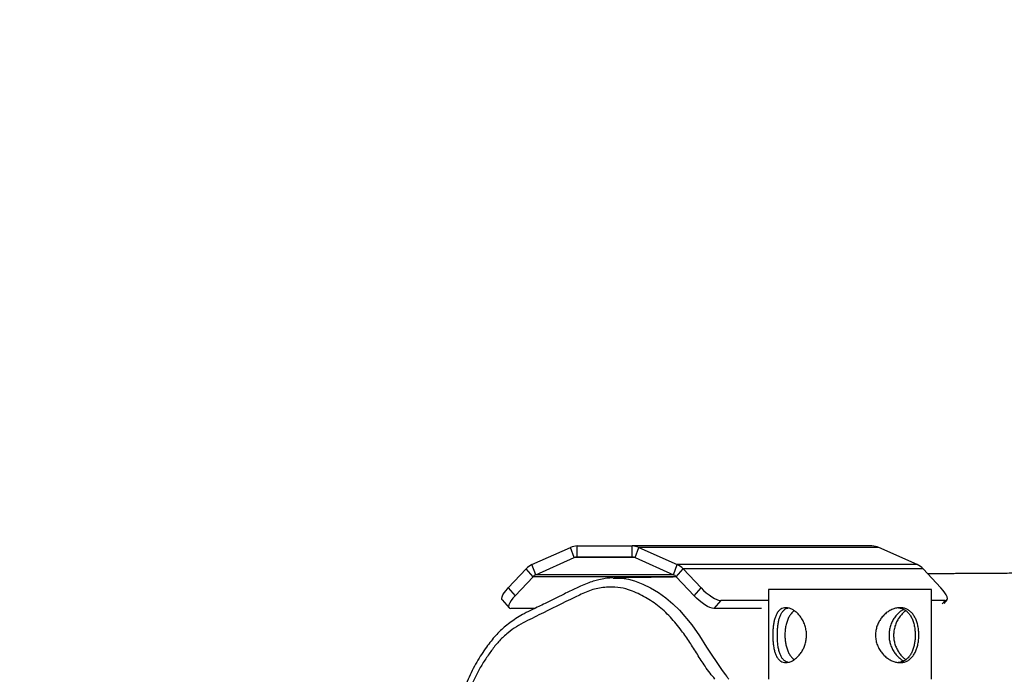
# Model space of a CAD drawing. Units: millimetres. Extents: x 9604 to 12810, y 16508 to 17294.
# Drawn here: x 12370 to 12424, y 16940 to 16976 of the extents above; entities that cross this region are included whole.
import ezdxf

# ---------------------------------------------------------------- set-up
doc = ezdxf.new("R2010")
doc.units = ezdxf.units.MM
doc.header["$LTSCALE"] = 1000
doc.header["$PDSIZE"] = -1
doc.layers.add('VP-EQ', color=7, linetype='Continuous', true_color=0x8a3492)
doc.dimstyles.new('ISO-25', dxfattribs={"dimtxt": 2.5, "dimasz": 2.5, "dimexe": 1.25, "dimexo": 0.625, "dimtad": 1, "dimtxsty": 'Standard', "dimcen": 2.5, "dimadec": 0, "dimazin": 0, "dimtfac": 1, "dimtmove": 0, "dimatfit": 3, "dimfxl": 1, "dimarcsym": 0})

# ---------------------------------------------------------------- blocks, each defined once
blk = doc.blocks.new('RB1386')
at = {"color": 7, "linetype": 'Continuous', "lineweight": 25}
for p, q in [((1019.726, 1280.571), (1021.827, 1281.507)), ((1022.031, 1280.951), (1021.827, 1281.507)), ((1022.2, 1280.987), (1022.2, 1281.587)), ((1022.2, 1281.587), (1025.191, 1281.587)), ((1025.191, 1280.987), (1025.191, 1281.587)), ((1038.292, 1281.587), (1025.191, 1281.587)), ((1025.361, 1280.951), (1025.565, 1281.507)), ((1025.565, 1281.507), (1027.665, 1280.571)), ((1038.666, 1281.507), (1025.565, 1281.507)), ((1040.767, 1280.571), (1038.666, 1281.507)), ((1019.93, 1280.014), (1022.031, 1280.951)), ((1022.2, 1280.987), (1025.191, 1280.987)), ((1025.361, 1280.951), (1027.462, 1280.014)), ((1018.429, 1279.3), (1019.407, 1280.342)), ((1019.785, 1279.91), (1019.407, 1280.342)), ((1019.93, 1280.014), (1019.726, 1280.571)), ((1027.462, 1280.014), (1027.665, 1280.571)), ((1027.607, 1279.91), (1027.985, 1280.342)), ((1040.767, 1280.571), (1027.665, 1280.571)), ((1041.086, 1280.342), (1027.985, 1280.342)), ((1027.985, 1280.342), (1028.962, 1279.3)), ((1042.063, 1279.3), (1041.086, 1280.342)), ((1018.807, 1278.868), (1019.785, 1279.91)), ((1024.158, 1279.834), (1024.211, 1279.833)), ((1027.607, 1279.91), (1028.585, 1278.868)), ((1018.429, 1279.3), (1018.807, 1278.868)), ((1028.585, 1278.868), (1028.962, 1279.3)), ((1032.653, 1279.218), (1032.653, 1274.318)), ((1041.543, 1279.218), (1032.653, 1279.218)), ((1041.543, 1274.318), (1041.543, 1279.218)), ((1018.099, 1278.642), (1018.477, 1278.21)), ((1030.037, 1278.605), (1029.659, 1278.174)), ((1032.653, 1278.605), (1030.037, 1278.605)), ((1042.293, 1278.605), (1041.543, 1278.605)), ((1042.23, 1278.454), (1042.393, 1278.642)), ((1019.872, 1278.174), (1018.578, 1278.174)), ((1032.254, 1278.174), (1029.659, 1278.174))]:
    blk.add_line(p, q, dxfattribs=at)
at = {"color": 8, "linetype": 'Continuous', "lineweight": 25}
for p, q in [((1025.361, 1280.951), (1022.031, 1280.951)), ((1027.607, 1279.91), (1019.785, 1279.91)), ((1027.462, 1280.014), (1019.93, 1280.014)), ((1042.134, 1278.424), (1042.293, 1278.605))]:
    blk.add_line(p, q, dxfattribs=at)
at = {"color": 8, "linetype": 'Continuous', "lineweight": 25, "flags": 128}
blk.add_lwpolyline([(1024.211, 1279.833), (1024.647, 1279.826), (1024.993, 1279.769), (1025.333, 1279.678), (1025.777, 1279.508), (1026.205, 1279.295), (1026.63, 1279.043), (1027.037, 1278.759), (1027.422, 1278.437), (1027.78, 1278.079), (1028.45, 1277.279), (1028.868, 1276.681), (1029.265, 1276.065), (1030.076, 1274.843), (1030.076, 1274.843), (1030.076, 1274.843)], dxfattribs=at)
at = {"color": 7, "linetype": 'Continuous', "lineweight": 25, "flags": 128}
for points in [[(1018.099, 1278.642), (1018.088, 1278.658), (1018.075, 1278.723), (1018.092, 1278.809), (1018.138, 1278.914), (1018.212, 1279.034), (1018.31, 1279.165), (1018.429, 1279.3)], [(1028.962, 1279.3), (1029.098, 1279.165), (1029.244, 1279.034), (1029.396, 1278.914), (1029.547, 1278.809), (1029.692, 1278.723), (1029.826, 1278.658), (1029.942, 1278.619), (1030.037, 1278.605)], [(1042.293, 1278.605), (1042.363, 1278.619), (1042.405, 1278.658), (1042.418, 1278.723), (1042.401, 1278.809), (1042.355, 1278.914), (1042.281, 1279.034), (1042.183, 1279.165), (1042.063, 1279.3)], [(1018.807, 1278.868), (1018.688, 1278.733), (1018.59, 1278.603), (1018.516, 1278.483), (1018.47, 1278.377), (1018.453, 1278.291), (1018.465, 1278.227), (1018.508, 1278.187), (1018.578, 1278.174)], [(1029.659, 1278.174), (1029.564, 1278.187), (1029.448, 1278.227), (1029.315, 1278.291), (1029.169, 1278.377), (1029.018, 1278.483), (1028.866, 1278.603), (1028.72, 1278.733), (1028.585, 1278.868)]]:
    blk.add_lwpolyline(points, dxfattribs=at)
at = {"color": 7, "linetype": 'Continuous', "lineweight": 25}
for centre, radius, start, end in [((1022.202, 1280.67), 0.917, 90.084, 114.1265), ((1025.19, 1280.67), 0.917, 65.8788, 89.9108), ((1038.291, 1280.672), 0.915, 65.85, 89.9396), ((1022.201, 1280.571), 0.416, 90.069, 114.1412), ((1025.19, 1280.569), 0.418, 65.9048, 89.8849), ((1020.133, 1279.666), 0.991, 114.2032, 137.0385), ((1027.255, 1279.661), 0.998, 43.0396, 65.7187), ((1040.358, 1279.665), 0.994, 42.978, 65.7478), ((1020.116, 1279.601), 0.454, 114.2629, 136.94), ((1027.277, 1279.604), 0.45, 42.9246, 65.8012)]:
    blk.add_arc(centre, radius, start, end, dxfattribs=at)
for points, knots in [([(1081.583, 1279.201), (1081.589, 1279.201), (1081.636, 1279.196), (1081.714, 1279.187), (1081.811, 1279.176), (1081.867, 1279.169), (1081.896, 1279.165), (1081.906, 1279.164), (1081.874, 1279.169), (1081.772, 1279.183), (1081.647, 1279.202), (1081.529, 1279.22), (1081.409, 1279.239), (1081.29, 1279.257), (1081.086, 1279.289), (1080.765, 1279.34), (1080.356, 1279.406), (1079.972, 1279.469), (1079.661, 1279.519), (1079.409, 1279.56), (1079.139, 1279.604), (1078.831, 1279.654), (1078.483, 1279.71), (1078.117, 1279.768), (1077.77, 1279.823), (1077.492, 1279.867), (1077.285, 1279.9), (1077.136, 1279.923), (1076.998, 1279.944), (1076.83, 1279.97), (1076.608, 1280.004), (1076.325, 1280.047), (1075.996, 1280.096), (1075.638, 1280.149), (1075.159, 1280.218), (1074.589, 1280.299), (1073.964, 1280.383), (1073.398, 1280.456), (1072.866, 1280.522), (1072.329, 1280.585), (1071.74, 1280.651), (1071.109, 1280.717), (1070.454, 1280.779), (1069.828, 1280.833), (1069.221, 1280.879), (1068.605, 1280.92), (1067.838, 1280.963), (1066.982, 1280.998), (1065.963, 1281.021), (1064.927, 1281.024), (1063.894, 1281.005), (1062.85, 1280.968), (1061.917, 1280.922), (1060.947, 1280.863), (1060.28, 1280.817), (1059.807, 1280.782), (1059.616, 1280.768), (1059.427, 1280.754), (1059.22, 1280.738), (1058.989, 1280.72), (1058.745, 1280.701), (1058.507, 1280.682), (1058.288, 1280.664), (1058.095, 1280.648), (1057.91, 1280.633), (1057.721, 1280.618), (1057.51, 1280.601), (1057.276, 1280.582), (1057.023, 1280.561), (1056.772, 1280.541), (1056.542, 1280.522), (1056.328, 1280.505), (1056.105, 1280.487), (1055.853, 1280.467), (1055.581, 1280.446), (1055.313, 1280.426), (1055.065, 1280.407), (1054.867, 1280.393), (1054.709, 1280.381), (1054.588, 1280.373), (1054.468, 1280.364), (1054.339, 1280.355), (1054.191, 1280.345), (1054.019, 1280.334), (1053.841, 1280.322), (1053.677, 1280.312), (1053.539, 1280.303), (1053.424, 1280.296), (1053.309, 1280.289), (1053.178, 1280.281), (1053.017, 1280.272), (1052.84, 1280.262), (1052.642, 1280.252), (1052.445, 1280.242), (1052.257, 1280.233), (1052.096, 1280.225), (1051.948, 1280.218), (1051.744, 1280.209), (1051.482, 1280.199), (1051.22, 1280.189), (1051.009, 1280.181), (1050.839, 1280.175), (1050.651, 1280.169), (1050.449, 1280.163), (1050.265, 1280.158), (1050.112, 1280.154), (1049.989, 1280.151), (1049.865, 1280.148), (1049.72, 1280.144), (1049.519, 1280.14), (1049.281, 1280.135), (1049.025, 1280.13), (1048.789, 1280.126), (1048.574, 1280.122), (1048.382, 1280.12), (1048.208, 1280.117), (1047.956, 1280.114), (1047.613, 1280.11), (1047.179, 1280.105), (1046.751, 1280.102), (1046.328, 1280.098), (1045.893, 1280.095), (1045.504, 1280.093), (1045.176, 1280.091), (1044.918, 1280.089), (1044.653, 1280.088), (1044.368, 1280.086), (1044.056, 1280.084), (1043.719, 1280.082), (1043.375, 1280.08), (1043.03, 1280.077), (1042.701, 1280.075), (1042.391, 1280.073), (1042.101, 1280.071), (1041.818, 1280.069), (1041.568, 1280.067), (1041.408, 1280.066), (1041.346, 1280.065)], [0, 0, 0, 0, 0.0001787, 0.001494, 0.0026139, 0.0038816, 0.0053478, 0.007103, 0.0108357, 0.0152221, 0.0196689, 0.0235444, 0.0268694, 0.0300047, 0.0330948, 0.0423495, 0.0521209, 0.0616154, 0.0667879, 0.0716495, 0.0770797, 0.0833678, 0.0905106, 0.0984836, 0.1058874, 0.1119218, 0.115703, 0.1186401, 0.1210839, 0.1240342, 0.128701, 0.1343196, 0.1408893, 0.1483247, 0.1557536, 0.169636, 0.1825785, 0.193342, 0.2037632, 0.2144868, 0.2255214, 0.2390493, 0.2523194, 0.2649153, 0.2769213, 0.2892597, 0.3021142, 0.322742, 0.3421222, 0.3635267, 0.3864146, 0.4063768, 0.4302932, 0.4475195, 0.4718572, 0.4768586, 0.4810976, 0.4854579, 0.4904872, 0.4961857, 0.5025245, 0.5086122, 0.51403, 0.5189864, 0.5233074, 0.5280712, 0.5335682, 0.5398003, 0.54648, 0.5536498, 0.5597609, 0.5649853, 0.5708954, 0.5778689, 0.5856925, 0.5933083, 0.6002629, 0.6065569, 0.6103288, 0.6138188, 0.617042, 0.6206303, 0.6249285, 0.6299379, 0.63545, 0.6404016, 0.6442424, 0.64751, 0.6505467, 0.6544179, 0.6592002, 0.66481, 0.6702012, 0.676847, 0.6824405, 0.6869922, 0.6912859, 0.6958108, 0.7053573, 0.7148249, 0.7194448, 0.7245216, 0.7302147, 0.7365236, 0.7426663, 0.7468377, 0.7504322, 0.7537767, 0.7581855, 0.7637981, 0.7721306, 0.7799423, 0.7870809, 0.7935453, 0.7993368, 0.8044553, 0.8092144, 0.8221017, 0.8353608, 0.8480666, 0.8600739, 0.8728589, 0.8862719, 0.8938287, 0.901057, 0.9084303, 0.9165276, 0.9253498, 0.9348963, 0.944843, 0.9541719, 0.9634696, 0.9719613, 0.9796475, 0.987133, 0.9949596, 1, 1, 1, 1]), ([(1024.157, 1279.842), (1024.129, 1279.842), (1023.986, 1279.844), (1023.728, 1279.815), (1023.394, 1279.754), (1023.065, 1279.66), (1022.729, 1279.539), (1022.356, 1279.379), (1021.888, 1279.157), (1021.24, 1278.847), (1020.514, 1278.473), (1019.833, 1278.16), (1019.328, 1277.906), (1018.939, 1277.682), (1018.597, 1277.454), (1018.289, 1277.218), (1018.002, 1276.966), (1017.738, 1276.694), (1017.482, 1276.391), (1017.228, 1276.049), (1016.968, 1275.667), (1016.706, 1275.243), (1016.461, 1274.789), (1016.237, 1274.314), (1016.042, 1273.829), (1015.876, 1273.336), (1015.74, 1272.838), (1015.636, 1272.351), (1015.562, 1271.883), (1015.517, 1271.44), (1015.501, 1271.017), (1015.502, 1270.728), (1015.515, 1270.581), (1015.516, 1270.568)], [0, 0, 0, 0, 0.00632, 0.031812, 0.057512, 0.081455, 0.107534, 0.136778, 0.171619, 0.223145, 0.297289, 0.354032, 0.39113, 0.422814, 0.452673, 0.481054, 0.507351, 0.535103, 0.562445, 0.592188, 0.625749, 0.660741, 0.697701, 0.734417, 0.770824, 0.806881, 0.842573, 0.877903, 0.909978, 0.940517, 0.969593, 0.997313, 1, 1, 1, 1]), ([(1027.622, 1279.895), (1027.385, 1279.891), (1026.795, 1279.883), (1025.824, 1279.869), (1024.923, 1279.857), (1024.377, 1279.85), (1024.211, 1279.848)], [0, 0, 0, 0, 0.210296, 0.523752, 0.855315, 1, 1, 1, 1]), ([(1033.592, 1275.218), (1033.543, 1275.222), (1033.444, 1275.23), (1033.314, 1275.292), (1033.2, 1275.388), (1033.104, 1275.52), (1033.025, 1275.686), (1032.963, 1275.884), (1032.917, 1276.108), (1032.888, 1276.351), (1032.875, 1276.602), (1032.875, 1276.851), (1032.889, 1277.091), (1032.916, 1277.318), (1032.958, 1277.53), (1033.016, 1277.725), (1033.093, 1277.896), (1033.19, 1278.038), (1033.309, 1278.143), (1033.445, 1278.206), (1033.594, 1278.225), (1033.75, 1278.204), (1033.911, 1278.144), (1034.07, 1278.048), (1034.226, 1277.917), (1034.373, 1277.752), (1034.504, 1277.555), (1034.61, 1277.331), (1034.684, 1277.088), (1034.722, 1276.837), (1034.72, 1276.588), (1034.684, 1276.348), (1034.615, 1276.121), (1034.518, 1275.908), (1034.395, 1275.714), (1034.249, 1275.541), (1034.086, 1275.4), (1033.917, 1275.296), (1033.749, 1275.231), (1033.644, 1275.222), (1033.592, 1275.218)], [0, 0, 0, 0, 0.025832, 0.051676, 0.077473, 0.103273, 0.129902, 0.156527, 0.18395, 0.21136, 0.237823, 0.264283, 0.289498, 0.314718, 0.340352, 0.36599, 0.393007, 0.420018, 0.447317, 0.474602, 0.500682, 0.52676, 0.552046, 0.577349, 0.603325, 0.629306, 0.6565, 0.683691, 0.710841, 0.73798, 0.763688, 0.789398, 0.814594, 0.839793, 0.86612, 0.892451, 0.919848, 0.947223, 0.973609, 1, 1, 1, 1]), ([(1033.713, 1275.234), (1033.704, 1275.235), (1033.646, 1275.242), (1033.554, 1275.293), (1033.442, 1275.386), (1033.348, 1275.518), (1033.271, 1275.682), (1033.211, 1275.878), (1033.168, 1276.102), (1033.14, 1276.345), (1033.128, 1276.597), (1033.128, 1276.845), (1033.141, 1277.084), (1033.165, 1277.309), (1033.203, 1277.52), (1033.257, 1277.715), (1033.33, 1277.887), (1033.424, 1278.032), (1033.541, 1278.136), (1033.64, 1278.193), (1033.703, 1278.201), (1033.715, 1278.202)], [0, 0, 0, 0, 0.010997, 0.066974, 0.122865, 0.178749, 0.236656, 0.294567, 0.354515, 0.414439, 0.472032, 0.529619, 0.584024, 0.63844, 0.693842, 0.749255, 0.808136, 0.866994, 0.926657, 0.98631, 1, 1, 1, 1]), ([(1034.053, 1278.052), (1034.028, 1278.035), (1033.951, 1277.981), (1033.846, 1277.856), (1033.737, 1277.68), (1033.65, 1277.472), (1033.587, 1277.236), (1033.548, 1276.982), (1033.543, 1276.806), (1033.541, 1276.718)], [0, 0, 0, 0, 0.074177, 0.222952, 0.371702, 0.527715, 0.683662, 0.841854, 1, 1, 1, 1]), ([(1039.83, 1275.218), (1039.765, 1275.222), (1039.634, 1275.23), (1039.434, 1275.292), (1039.238, 1275.388), (1039.052, 1275.52), (1038.88, 1275.686), (1038.73, 1275.884), (1038.609, 1276.108), (1038.525, 1276.351), (1038.484, 1276.602), (1038.485, 1276.851), (1038.528, 1277.091), (1038.605, 1277.318), (1038.716, 1277.53), (1038.858, 1277.725), (1039.028, 1277.896), (1039.22, 1278.038), (1039.426, 1278.143), (1039.634, 1278.206), (1039.837, 1278.225), (1040.026, 1278.204), (1040.199, 1278.144), (1040.355, 1278.048), (1040.492, 1277.917), (1040.612, 1277.752), (1040.708, 1277.555), (1040.783, 1277.331), (1040.831, 1277.088), (1040.855, 1276.837), (1040.853, 1276.588), (1040.831, 1276.348), (1040.785, 1276.121), (1040.719, 1275.908), (1040.628, 1275.714), (1040.512, 1275.541), (1040.37, 1275.4), (1040.206, 1275.296), (1040.025, 1275.231), (1039.895, 1275.222), (1039.83, 1275.218)], [0, 0, 0, 0, 0.025844, 0.051691, 0.077478, 0.103287, 0.12991, 0.156534, 0.183955, 0.211369, 0.237832, 0.264293, 0.289508, 0.314726, 0.340361, 0.366001, 0.393012, 0.420025, 0.44732, 0.474606, 0.500683, 0.526761, 0.552057, 0.577353, 0.603329, 0.629313, 0.656505, 0.683701, 0.710848, 0.737989, 0.763696, 0.789405, 0.814603, 0.839803, 0.866127, 0.892462, 0.919845, 0.947244, 0.973616, 1, 1, 1, 1]), ([(1040.029, 1278.125), (1039.986, 1278.102), (1039.888, 1278.05), (1039.741, 1277.928), (1039.591, 1277.767), (1039.456, 1277.572), (1039.344, 1277.35), (1039.265, 1277.107), (1039.224, 1276.857), (1039.223, 1276.608), (1039.257, 1276.369), (1039.324, 1276.142), (1039.42, 1275.929), (1039.542, 1275.735), (1039.688, 1275.558), (1039.852, 1275.417), (1039.968, 1275.332), (1040.028, 1275.309), (1040.029, 1275.309)], [0, 0, 0, 0, 0.052309, 0.118489, 0.184671, 0.254432, 0.324193, 0.39409, 0.463952, 0.529601, 0.595255, 0.65918, 0.723108, 0.79022, 0.857339, 0.927784, 0.998162, 1, 1, 1, 1]), ([(1040.148, 1278.055), (1040.141, 1278.051), (1040.081, 1278.015), (1039.971, 1277.915), (1039.824, 1277.753), (1039.693, 1277.555), (1039.587, 1277.331), (1039.513, 1277.088), (1039.475, 1276.837), (1039.477, 1276.588), (1039.513, 1276.348), (1039.582, 1276.121), (1039.679, 1275.908), (1039.802, 1275.713), (1039.949, 1275.543), (1040.066, 1275.433), (1040.134, 1275.392), (1040.145, 1275.385)], [0, 0, 0, 0, 0.008572, 0.082607, 0.156657, 0.234162, 0.31166, 0.389042, 0.4664, 0.53967, 0.612954, 0.684767, 0.756587, 0.831622, 0.906669, 0.984716, 1, 1, 1, 1]), ([(1039.736, 1278.209), (1039.768, 1278.206), (1039.861, 1278.2), (1040.003, 1278.147), (1040.158, 1278.056), (1040.294, 1277.928), (1040.412, 1277.767), (1040.509, 1277.573), (1040.583, 1277.35), (1040.632, 1277.107), (1040.657, 1276.857), (1040.658, 1276.608), (1040.637, 1276.369), (1040.596, 1276.142), (1040.533, 1275.929), (1040.448, 1275.734), (1040.337, 1275.559), (1040.2, 1275.414), (1040.037, 1275.304), (1039.879, 1275.24), (1039.771, 1275.231), (1039.732, 1275.228)], [0, 0, 0, 0, 0.02722, 0.079934, 0.132663, 0.186909, 0.241156, 0.298351, 0.35553, 0.412809, 0.47007, 0.523877, 0.577689, 0.630074, 0.682481, 0.737493, 0.792508, 0.850227, 0.907918, 0.96647, 1, 1, 1, 1]), ([(1033.541, 1276.718), (1033.543, 1276.637), (1033.547, 1276.475), (1033.581, 1276.238), (1033.635, 1276.016), (1033.711, 1275.81), (1033.813, 1275.627), (1033.925, 1275.48), (1034.014, 1275.414), (1034.052, 1275.385)], [0, 0, 0, 0, 0.146048, 0.292129, 0.437888, 0.583656, 0.735591, 0.887486, 1, 1, 1, 1])]:
    blk.add_open_spline(points, degree=3, knots=knots, dxfattribs=at)
at = {"color": 8, "linetype": 'Continuous', "lineweight": 25}
for points, knots in [([(1029.716, 1274.318), (1029.629, 1274.426), (1029.444, 1274.653), (1029.117, 1275.099), (1028.761, 1275.673), (1028.345, 1276.329), (1027.87, 1277.021), (1027.396, 1277.589), (1026.947, 1278.045), (1026.586, 1278.347), (1026.21, 1278.608), (1025.824, 1278.838), (1025.423, 1279.043), (1024.954, 1279.226), (1024.407, 1279.348), (1023.873, 1279.356), (1023.419, 1279.295), (1023.049, 1279.209), (1022.684, 1279.077), (1021.782, 1278.659), (1020.847, 1278.181), (1019.857, 1277.698), (1019.361, 1277.454), (1018.877, 1277.182), (1018.482, 1276.905), (1018.103, 1276.577), (1017.748, 1276.194), (1017.374, 1275.691), (1017.023, 1275.161), (1016.702, 1274.599), (1016.426, 1274.006), (1016.197, 1273.38), (1016.012, 1272.731), (1015.891, 1272.128), (1015.821, 1271.586), (1015.795, 1271.106), (1015.793, 1270.766), (1015.811, 1270.586), (1015.812, 1270.568)], [0, 0, 0, 0, 0.019453, 0.041227, 0.077222, 0.113216, 0.149174, 0.194166, 0.217052, 0.239934, 0.261501, 0.283074, 0.305138, 0.327187, 0.356953, 0.387667, 0.40622, 0.424772, 0.443967, 0.463183, 0.570315, 0.597251, 0.624231, 0.6511, 0.677889, 0.693776, 0.72264, 0.751552, 0.781345, 0.811132, 0.841091, 0.87106, 0.901942, 0.932816, 0.954228, 0.975636, 0.997605, 1, 1, 1, 1]), ([(1030.076, 1274.843), (1030.076, 1274.843), (1030.076, 1274.808), (1030.319, 1274.526), (1030.441, 1274.364), (1030.475, 1274.318)], [0, 0, 0, 0, 0.000036, 0.722031, 1, 1, 1, 1])]:
    blk.add_open_spline(points, degree=3, knots=knots, dxfattribs=at)
blk = doc.blocks.new('RB1386 2D')
at = {"layer": 'VP-EQ', "color": 0}
blk.add_blockref('RB1386', (11378.274, 15665.497), dxfattribs=at)
blk = doc.blocks.new('*D92')
at = {"layer": 'Defpoints', "color": 0}
for p in [(11214.348, 17130.166), (11214.348, 16508.121), (12806.26, 16508.121)]:
    blk.add_point(p, dxfattribs=at)
at = {"layer": 'VP-EQ', "color": 0, "lineweight": -2}
blk.add_line((12806.26, 17110.166), (12806.26, 16528.121), dxfattribs=at)
at = {"layer": 'VP-EQ', "color": 0}
for points in [[(12809.593, 17110.166), (12802.927, 17110.166), (12806.26, 17130.166)], [(12802.927, 16528.121), (12809.593, 16528.121), (12806.26, 16508.121)]]:
    blk.add_solid(points, dxfattribs=at)
at = {"layer": 'VP-EQ', "color": 0, "insert": (12788.76, 16815.869), "char_height": 15, "attachment_point": 5, "rotation": 90}
blk.add_mtext('622', dxfattribs=at)
blk = doc.blocks.new('*D93')
at = {"layer": 'Defpoints', "color": 0}
for p in [(12516.101, 17190.331), (10089.169, 16937.555), (12516.101, 16935.792)]:
    blk.add_point(p, dxfattribs=at)
at = {"layer": 'VP-EQ', "color": 0, "lineweight": -2}
blk.add_line((10109.169, 17190.331), (12496.101, 17190.331), dxfattribs=at)
at = {"layer": 'VP-EQ', "color": 0}
for points in [[(10109.169, 17193.665), (10109.169, 17186.998), (10089.169, 17190.331)], [(12496.101, 17186.998), (12496.101, 17193.665), (12516.101, 17190.331)]]:
    blk.add_solid(points, dxfattribs=at)
at = {"layer": 'VP-EQ', "color": 0, "insert": (11302.635, 17207.831), "char_height": 15, "attachment_point": 5}
blk.add_mtext('2440', dxfattribs=at)
blk = doc.blocks.new('*D94')
at = {"layer": 'Defpoints', "color": 0}
for p in [(10337.063, 16967.966), (10337.063, 16669.921), (12682.55, 16669.921)]:
    blk.add_point(p, dxfattribs=at)
at = {"layer": 'VP-EQ', "color": 0, "lineweight": -2}
blk.add_line((12682.55, 16947.966), (12682.55, 16689.921), dxfattribs=at)
at = {"layer": 'VP-EQ', "color": 0}
for points in [[(12685.884, 16947.966), (12679.217, 16947.966), (12682.55, 16967.966)], [(12679.217, 16689.921), (12685.884, 16689.921), (12682.55, 16669.921)]]:
    blk.add_solid(points, dxfattribs=at)
at = {"layer": 'VP-EQ', "color": 0, "insert": (12665.05, 16818.943), "char_height": 15, "attachment_point": 5, "rotation": 90}
blk.add_mtext('310', dxfattribs=at)

msp = doc.modelspace()

# ---------------------------------------------------------------- block references
at = {"layer": 'VP-EQ', "color": 0}
msp.add_blockref('RB1386 2D', (0, 0), dxfattribs=at)

# ---------------------------------------------------------------- dimensions: what is measured, and where the dimension line sits
dim = msp.add_linear_dim(base=(12516.101, 17190.331), p1=(10089.169, 16937.555), p2=(12516.101, 16935.792), text='2440', dimstyle='ISO-25', override={"dimtxt": 15, "dimasz": 20, "dimexe": 100, "dimexo": 100, "dimgap": 10, "dimdec": 0, "dimzin": 1, "dimse1": 1, "dimse2": 1, "dimadec": 2, "dimtzin": 1}, dxfattribs=at)
dim.commit()
dim.dimension.update_dxf_attribs({"geometry": '*D93', "text_midpoint": (11302.635, 17207.831)})
dim = msp.add_linear_dim(base=(12806.26, 16508.121), p1=(11214.348, 17130.166), p2=(11214.348, 16508.121), angle=90, dimstyle='ISO-25', override={"dimtxt": 15, "dimasz": 20, "dimexe": 100, "dimexo": 100, "dimgap": 10, "dimdec": 0, "dimzin": 1, "dimse1": 1, "dimse2": 1, "dimadec": 2, "dimtzin": 1}, dxfattribs=at)
dim.commit()
dim.dimension.update_dxf_attribs({"geometry": '*D92', "text_midpoint": (12806.26, 16815.869), "dimtype": 160})
dim = msp.add_linear_dim(base=(12682.55, 16669.921), p1=(10337.063, 16967.966), p2=(10337.063, 16669.921), angle=90, text='310', dimstyle='ISO-25', override={"dimtxt": 15, "dimasz": 20, "dimexe": 100, "dimexo": 100, "dimgap": 10, "dimdec": 0, "dimzin": 1, "dimse1": 1, "dimse2": 1, "dimadec": 2, "dimtzin": 1}, dxfattribs=at)
dim.commit()
dim.dimension.update_dxf_attribs({"geometry": '*D94', "text_midpoint": (12665.05, 16818.943)})

doc.saveas('drawing.dxf')
